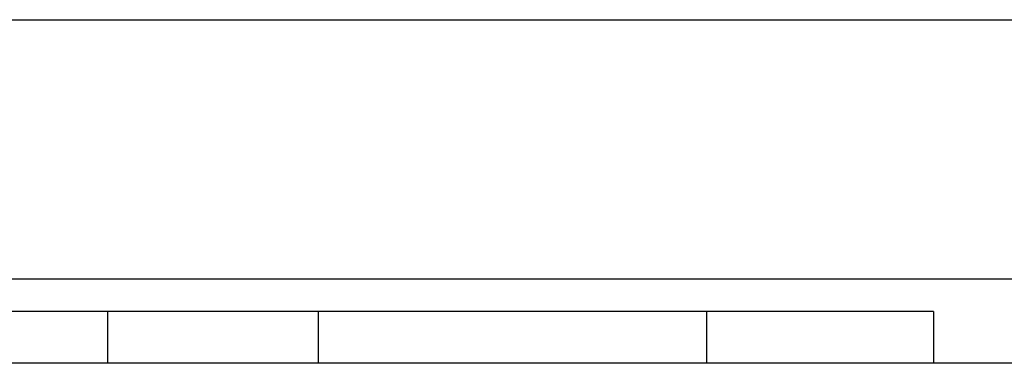
# Model space of a CAD drawing. Extents: x 47 to 376, y 58 to 284.
# Drawn here: x 339 to 343, y 138 to 139 of the extents above; entities that cross this region are included whole.
import ezdxf

# ---------------------------------------------------------------- set-up
doc = ezdxf.new("R2010")
doc.units = 0
for name, color, linetype in [('110NMGW2526BST_コ', 7, 'CONTINUOUS'), ('C-1029-WP-M5', 7, 'CONTINUOUS'), ('DEFAULT', 7, 'CONTINUOUS'), ('MP3016020B_FOOT_', 7, 'CONTINUOUS'), ('MP3034386_05_CAS', 7, 'CONTINUOUS'), ('MP4055133_00_セルブ', 7, 'CONTINUOUS')]:
    doc.layers.add(name, color=color, linetype=linetype)

# ---------------------------------------------------------------- blocks, each defined once
blk = doc.blocks.new('SE2')
at = {"layer": '110NMGW2526BST_コ', "color": 7, "linetype": 'CONTINUOUS'}
blk.add_line((339.8065, 138.1474), (339.8065, 138.3474), dxfattribs=at)
at = {"layer": 'C-1029-WP-M5', "color": 7, "linetype": 'CONTINUOUS'}
for p, q in [((340.619, 138.3474), (340.619, 138.1474)), ((342.119, 138.1474), (342.119, 138.3474))]:
    blk.add_line(p, q, dxfattribs=at)
at = {"layer": 'MP3016020B_FOOT_', "color": 7, "linetype": 'CONTINUOUS'}
blk.add_line((358.244, 138.1474), (327.9315, 138.1474), dxfattribs=at)
at = {"layer": 'MP3034386_05_CAS', "color": 7, "linetype": 'CONTINUOUS'}
for p, q in [((329.526, 139.4724), (345.087, 139.4724)), ((345.1202, 138.4724), (329.4928, 138.4724))]:
    blk.add_line(p, q, dxfattribs=at)
at = {"layer": 'MP4055133_00_セルブ', "color": 7, "linetype": 'CONTINUOUS'}
for p, q in [((342.994, 138.3474), (331.619, 138.3474)), ((342.9943, 138.3472), (342.9943, 138.1474))]:
    blk.add_line(p, q, dxfattribs=at)
blk.add_arc((342.994, 138.3472), 0.00025, 0, 90, dxfattribs=at)

msp = doc.modelspace()

# ---------------------------------------------------------------- block references
at = {"layer": 'DEFAULT'}
msp.add_blockref('SE2', (0, 0), dxfattribs=at)

doc.saveas('drawing.dxf')
